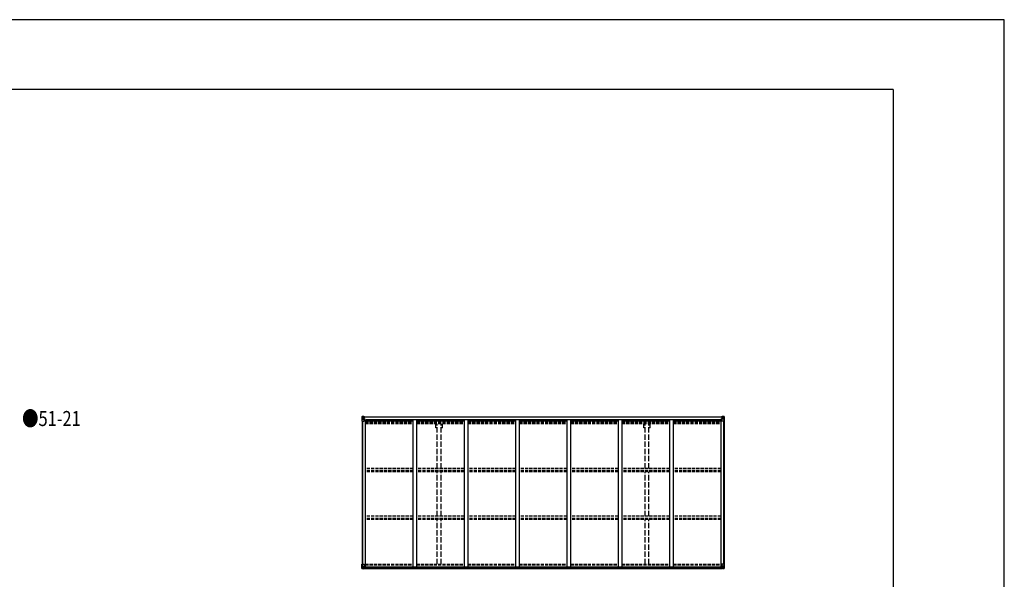
# Model space of a CAD drawing. Units: millimetres. Extents: x 0 to 42050, y 0 to 29700.
# Drawn here: x 28315 to 42050, y 21892 to 29700 of the extents above; entities that cross this region are included whole.
import ezdxf

# ---------------------------------------------------------------- set-up
doc = ezdxf.new("R2010")
doc.units = ezdxf.units.MM
doc.linetypes.add('YHIDDEN_1', pattern=[4, 3, -1])
for name, color, linetype, lineweight in [('USER1', 3, 'Continuous', 13), ('YKK_13', 4, 'Continuous', 30), ('YKK_A1', 4, 'Continuous', 30), ('YKK_ZWAK', 7, 'Continuous', 30)]:
    doc.layers.add(name, color=color, linetype=linetype, lineweight=lineweight)
doc.styles.add('text-b', font='extslim2.shx', dxfattribs={"width": 0.8, "bigfont": 'extfont2.shx'})

msp = doc.modelspace()

# ---------------------------------------------------------------- linework, layer by layer
at = {"layer": 'YKK_13'}
for p, q in [((33088, 24160), (33088, 24099)), ((33088, 24160), (33088, 24160)), ((33088, 24099), (33091, 24099)), ((33089, 24161), (33098, 24162)), ((33089, 24161), (33089, 24161)), ((33089, 24161), (33089, 24161)), ((33098, 24161), (33090, 24161)), ((33091, 24160), (33091, 24160)), ((33091, 24099), (33091, 24160)), ((33091, 24126), (33095, 24138)), ((33091, 24126), (33098, 24126)), ((33091, 24099), (33121, 24099)), ((33095, 24157), (33092, 24160)), ((33095, 24153), (33098, 24153)), ((33095, 24140), (33095, 24153)), ((33098, 24140), (33095, 24140)), ((33098, 24162), (33110, 24162)), ((33110, 24162), (33098, 24161)), ((33098, 24153), (33110, 24153)), ((33098, 24140), (33110, 24140)), ((33098, 24140), (33098, 24140)), ((33098, 24126), (33122, 24126)), ((33100, 24147), (33100, 24148)), ((33100, 24148), (33101, 24148)), ((33101, 24147), (33100, 24147)), ((33102, 24149), (33102, 24150)), ((33102, 24150), (33103, 24150)), ((33102, 24145), (33102, 24146)), ((33103, 24145), (33102, 24145)), ((33103, 24150), (33103, 24149)), ((33103, 24146), (33103, 24145)), ((33104, 24148), (33105, 24148)), ((33105, 24147), (33104, 24147)), ((33105, 24148), (33105, 24147)), ((33109, 24153), (33110, 24153)), ((33116, 24163), (33110, 24162)), ((33110, 24162), (33116, 24162)), ((33110, 24136), (33110, 24162)), ((33111, 24157), (33110, 24157)), ((33111, 24153), (33110, 24153)), ((33111, 24140), (33110, 24140)), ((33116, 24161), (33111, 24161)), ((33111, 24161), (33111, 24136)), ((33116, 24161), (33111, 24161)), ((33112, 24156), (33111, 24156)), ((33111, 24155), (33115, 24155)), ((33115, 24151), (33111, 24151)), ((33115, 24143), (33111, 24143)), ((33111, 24136), (33121, 24134)), ((33111, 24135), (33111, 24136)), ((33121, 24134), (33111, 24135)), ((33120, 24157), (33112, 24157)), ((33112, 24157), (33112, 24155)), ((33120, 24157), (33112, 24157)), ((33112, 24156), (33120, 24156)), ((33112, 24155), (33112, 24155)), ((33112, 24155), (33112, 24155)), ((33127, 24155), (33112, 24155)), ((33112, 24155), (33112, 24155)), ((33122, 24155), (33112, 24155)), ((33115, 24135), (33115, 24155)), ((33116, 24162), (33116, 24163)), ((33116, 24161), (33116, 24162)), ((33116, 24161), (33116, 24161)), ((33116, 24161), (33116, 24160)), ((33120, 24156), (33120, 24158)), ((33121, 24161), (33121, 24160)), ((33122, 24161), (33121, 24161)), ((33121, 24134), (33125, 24134)), ((33121, 24134), (33121, 24134)), ((33122, 24161), (33123, 24160)), ((33122, 24157), (33127, 24157)), ((33122, 24155), (33122, 24157)), ((33122, 24155), (33128, 24156)), ((33122, 24155), (33122, 24155)), ((33125, 24133), (33122, 24133)), ((33122, 24100), (33122, 24133)), ((33126, 24122), (33122, 24122)), ((33125, 24134), (33125, 24133)), ((33126, 24134), (33125, 24134)), ((33125, 24133), (33126, 24133)), ((33126, 24118), (33126, 24134)), ((33127, 24158), (33127, 24157)), ((33127, 24157), (33128, 24157)), ((33128, 24157), (33128, 24158)), ((33128, 24157), (33128, 24156)), ((33128, 24155), (33128, 24156)), ((38104, 24157), (38104, 24158)), ((38105, 24157), (38104, 24157)), ((38104, 24157), (38104, 24156)), ((38110, 24155), (38104, 24156)), ((38104, 24155), (38104, 24156)), ((38105, 24158), (38105, 24157)), ((38110, 24157), (38105, 24157)), ((38105, 24155), (38120, 24155)), ((38105, 24134), (38106, 24134)), ((38105, 24118), (38105, 24134)), ((38106, 24133), (38105, 24133)), ((38105, 24122), (38110, 24122)), ((38106, 24134), (38106, 24133)), ((38110, 24134), (38106, 24134)), ((38106, 24133), (38110, 24133)), ((38110, 24161), (38108, 24160)), ((38110, 24161), (38110, 24160)), ((38110, 24161), (38110, 24161)), ((38110, 24155), (38110, 24157)), ((38110, 24155), (38120, 24155)), ((38110, 24155), (38110, 24155)), ((38110, 24100), (38110, 24133)), ((38134, 24126), (38110, 24126)), ((38121, 24136), (38111, 24134)), ((38111, 24134), (38121, 24135)), ((38111, 24134), (38111, 24134)), ((38141, 24099), (38111, 24099)), ((38112, 24156), (38112, 24158)), ((38112, 24157), (38120, 24157)), ((38112, 24157), (38120, 24157)), ((38120, 24156), (38112, 24156)), ((38115, 24163), (38122, 24162)), ((38115, 24162), (38115, 24163)), ((38122, 24162), (38115, 24162)), ((38115, 24161), (38115, 24162)), ((38115, 24161), (38120, 24161)), ((38115, 24161), (38120, 24161)), ((38115, 24161), (38115, 24161)), ((38115, 24161), (38115, 24160)), ((38116, 24135), (38116, 24155)), ((38120, 24155), (38116, 24155)), ((38116, 24151), (38120, 24151)), ((38116, 24143), (38120, 24143)), ((38120, 24161), (38120, 24136)), ((38120, 24157), (38122, 24157)), ((38120, 24157), (38120, 24155)), ((38120, 24156), (38120, 24156)), ((38120, 24155), (38120, 24155)), ((38120, 24155), (38120, 24155)), ((38120, 24155), (38120, 24155)), ((38120, 24153), (38122, 24153)), ((38120, 24140), (38122, 24140)), ((38121, 24135), (38121, 24136)), ((38122, 24136), (38122, 24162)), ((38134, 24162), (38122, 24162)), ((38122, 24162), (38134, 24161)), ((38123, 24153), (38122, 24153)), ((38134, 24153), (38122, 24153)), ((38134, 24140), (38122, 24140)), ((38127, 24148), (38126, 24148)), ((38126, 24148), (38126, 24147)), ((38126, 24147), (38127, 24147)), ((38129, 24150), (38128, 24150)), ((38128, 24150), (38128, 24149)), ((38128, 24146), (38128, 24145)), ((38128, 24145), (38129, 24145)), ((38129, 24149), (38129, 24150)), ((38129, 24145), (38129, 24146)), ((38131, 24148), (38130, 24148)), ((38130, 24147), (38131, 24147)), ((38131, 24147), (38131, 24148)), ((38143, 24161), (38134, 24162)), ((38134, 24161), (38142, 24161)), ((38136, 24153), (38134, 24153)), ((38134, 24140), (38134, 24140)), ((38134, 24140), (38136, 24140)), ((38140, 24126), (38134, 24126)), ((38136, 24140), (38136, 24153)), ((38140, 24126), (38136, 24138)), ((38137, 24157), (38140, 24160)), ((38141, 24160), (38141, 24160)), ((38141, 24099), (38141, 24160)), ((38144, 24099), (38141, 24099)), ((38143, 24161), (38143, 24161)), ((38143, 24161), (38143, 24161)), ((38144, 24160), (38144, 24099)), ((38144, 24160), (38144, 24160)), ((33088, 22103), (33121, 22103)), ((33088, 22043), (33088, 22103)), ((33089, 22042), (33098, 22041)), ((33089, 22042), (33089, 22042)), ((33098, 22041), (33090, 22042)), ((33091, 22103), (33091, 22043)), ((33091, 22077), (33098, 22077)), ((33091, 22077), (33095, 22064)), ((33091, 22043), (33091, 22043)), ((33095, 22046), (33092, 22043)), ((33095, 22063), (33095, 22050)), ((33098, 22063), (33095, 22063)), ((33095, 22050), (33098, 22050)), ((33098, 22077), (33122, 22077)), ((33098, 22063), (33098, 22063)), ((33110, 22063), (33098, 22063)), ((33098, 22050), (33110, 22050)), ((33098, 22041), (33116, 22040)), ((33110, 22041), (33098, 22041)), ((33100, 22055), (33100, 22056)), ((33100, 22056), (33101, 22056)), ((33101, 22055), (33100, 22055)), ((33102, 22058), (33103, 22058)), ((33102, 22057), (33102, 22058)), ((33102, 22053), (33102, 22054)), ((33103, 22053), (33102, 22053)), ((33103, 22058), (33103, 22057)), ((33103, 22054), (33103, 22053)), ((33104, 22056), (33105, 22056)), ((33105, 22055), (33104, 22055)), ((33105, 22056), (33105, 22055)), ((33110, 22067), (33116, 22067)), ((33110, 22067), (33110, 22040)), ((33121, 22069), (33111, 22067)), ((33111, 22067), (33111, 22067)), ((33113, 22067), (33121, 22068)), ((33116, 22067), (33125, 22067)), ((33126, 22046), (33116, 22046)), ((33116, 22040), (33116, 22046)), ((33125, 22045), (33116, 22045)), ((33121, 22068), (33121, 22069)), ((33122, 22102), (33122, 22069)), ((33126, 22066), (33126, 22046)), ((33126, 22046), (33126, 22046)), ((38105, 22066), (38105, 22046)), ((38105, 22046), (38105, 22046)), ((38105, 22046), (38115, 22046)), ((38115, 22067), (38106, 22067)), ((38106, 22045), (38115, 22045)), ((38110, 22102), (38110, 22069)), ((38134, 22077), (38110, 22077)), ((38144, 22103), (38111, 22103)), ((38111, 22069), (38121, 22067)), ((38111, 22068), (38111, 22069)), ((38118, 22067), (38111, 22068)), ((38122, 22067), (38115, 22067)), ((38115, 22040), (38115, 22046)), ((38134, 22041), (38115, 22040)), ((38121, 22067), (38121, 22067)), ((38122, 22067), (38122, 22040)), ((38122, 22063), (38134, 22063)), ((38134, 22050), (38122, 22050)), ((38122, 22041), (38134, 22041)), ((38127, 22056), (38126, 22056)), ((38126, 22056), (38126, 22055)), ((38126, 22055), (38127, 22055)), ((38129, 22058), (38128, 22058)), ((38128, 22058), (38128, 22057)), ((38128, 22054), (38128, 22053)), ((38128, 22053), (38129, 22053)), ((38129, 22057), (38129, 22058)), ((38129, 22053), (38129, 22054)), ((38131, 22056), (38130, 22056)), ((38130, 22055), (38131, 22055)), ((38131, 22055), (38131, 22056)), ((38140, 22077), (38134, 22077)), ((38134, 22063), (38134, 22063)), ((38134, 22063), (38136, 22063)), ((38136, 22050), (38134, 22050)), ((38143, 22042), (38134, 22041)), ((38134, 22041), (38142, 22042)), ((38140, 22077), (38136, 22064)), ((38136, 22063), (38136, 22050)), ((38137, 22046), (38140, 22043)), ((38141, 22103), (38141, 22043)), ((38141, 22043), (38141, 22043)), ((38143, 22042), (38143, 22042)), ((38144, 22043), (38144, 22103))]:
    msp.add_line(p, q, dxfattribs=at)
for centre in [(33103, 24147), (38129, 24147), (33103, 22055), (38129, 22055)]:
    msp.add_circle(centre, 5.3, dxfattribs=at)
for centre, radius, start, end in [((33089, 24160), 0.999, 93.4424, 179.9508), ((33089, 24160), 1, 93.5002, 180.0008), ((33089, 24160), 0.999, 93.4424, 179.9508), ((33090, 24174), 12.7, 269.2447, 275.1031), ((33092, 24160), 1.28, 131.1783, 182.459), ((33101, 24149), 0.96, 270, 0), ((33101, 24146), 0.96, 0, 90), ((33104, 24149), 0.96, 180, 270), ((33104, 24146), 0.96, 90, 180), ((33111, 24137), 0.937, 182.3221, 263.2677), ((33111, 24136), 0.937, 182.3221, 263.2677), ((33112, 24158), 0.5, 180.0011, 270.0011), ((33112, 24158), 0.5, 179.998, 269.9969), ((33112, 24155), 0.513, 91.8803, 181.0471), ((33112, 24155), 0.5, 90.529, 180.0446), ((33121, 24133), 0.937, 2.3221, 83.2677), ((33121, 24133), 0.937, 2.3221, 83.2677), ((33121, 24100), 1, 270, 0), ((33127, 24163), 7.69, 268.97, 276.4343), ((38105, 24163), 7.69, 263.5657, 271.03), ((38111, 24133), 0.937, 96.7323, 177.6779), ((38111, 24133), 0.937, 96.7323, 177.6779), ((38111, 24100), 1, 180, 270), ((38120, 24158), 0.5, 269.9989, 359.9989), ((38120, 24158), 0.5, 270.0031, 0.002), ((38120, 24155), 0.513, 358.9529, 88.1197), ((38120, 24155), 0.5, 359.9554, 89.471), ((38121, 24137), 0.937, 276.7323, 357.6779), ((38121, 24136), 0.937, 276.7323, 357.6779), ((38127, 24149), 0.96, 270, 0), ((38127, 24146), 0.96, 0, 90), ((38130, 24149), 0.96, 180, 270), ((38130, 24146), 0.96, 90, 180), ((38140, 24160), 1.28, 357.541, 48.8217), ((38142, 24174), 12.7, 264.8969, 270.7553), ((38143, 24160), 0.999, 0.0492, 86.5576), ((38143, 24160), 1, 359.9992, 86.4998), ((38143, 24160), 0.999, 0.0492, 86.5576), ((33089, 22043), 0.999, 180.0492, 266.5576), ((33089, 22043), 1, 179.9992, 266.4998), ((33089, 22043), 0.999, 180.0492, 266.5576), ((33090, 22029), 12.7, 84.8969, 90.7553), ((33092, 22043), 1.28, 177.541, 228.8217), ((33101, 22057), 0.96, 270, 0), ((33101, 22054), 0.96, 0, 90), ((33104, 22057), 0.96, 180, 270), ((33104, 22054), 0.96, 90, 180), ((33111, 22066), 0.937, 96.7323, 129.066), ((33121, 22102), 1, 0, 90), ((33121, 22070), 0.937, 276.7323, 357.6779), ((33121, 22069), 0.937, 276.7323, 357.6779), ((38111, 22102), 1, 90, 180), ((38111, 22070), 0.937, 182.3221, 263.2677), ((38111, 22069), 0.937, 182.3221, 263.2677), ((38121, 22066), 0.937, 50.934, 83.2677), ((38127, 22057), 0.96, 270, 0), ((38127, 22054), 0.96, 0, 90), ((38130, 22057), 0.96, 180, 270), ((38130, 22054), 0.96, 90, 180), ((38140, 22043), 1.28, 311.1783, 2.459), ((38142, 22029), 12.7, 89.2447, 95.1031), ((38143, 22043), 0.999, 273.4424, 359.9508), ((38143, 22043), 1, 273.5002, 0.0008), ((38143, 22043), 0.999, 273.4424, 359.9508)]:
    msp.add_arc(centre, radius, start, end, dxfattribs=at)
at = {"layer": 'YKK_13', "extrusion": (0, 0, -1)}
for centre, major_axis, ratio, start_param, end_param in [((33091, 24161), (2, 0.12), 0.060933, 2.071256, 3.14534), ((33290, 24173), (201, 12), 0.060933, 3.14534, 3.145839), ((33091, 24158), (-0.02, 3), 0.466854, 0.125683, 0.759696), ((33092, 24129), (0.85, 2.32), 0.403757, 3.00878, 3.974439), ((33093, 24153), (0.03, 5), 0.573921, 0.767272, 1.551125), ((33094, 24140), (0, 3), 0.468246, 1.577288, 2.012794), ((33016, 24153), (81.7, 0), 0.061163, 6.282413, 6.283185), ((38106, 22066), (-1, -0.021), 0.906239, 0.018705, 1.589501), ((38106, 22046), (-1, 0.012), 0.707053, 4.703664, 6.124411), ((38216, 22050), (-81.7, 0), 0.061163, 6.282413, 6.283185), ((38138, 22063), (0, -3), 0.468246, 1.577288, 2.012794), ((38139, 22050), (-0.03, -5), 0.573921, 0.767272, 1.551125), ((38140, 22074), (-0.85, -2.32), 0.403757, 3.00878, 3.974439), ((38141, 22045), (0.02, -3), 0.466854, 0.125683, 0.759696), ((38141, 22042), (-2, -0.12), 0.060933, 2.071256, 3.14534), ((37942, 22029), (-201, -12), 0.060933, 3.14534, 3.145839)]:
    msp.add_ellipse(centre, major_axis=major_axis, ratio=ratio, start_param=start_param, end_param=end_param, dxfattribs=at)
at = {"layer": 'YKK_13'}
for centre, major_axis, ratio, start_param, end_param in [((38216, 24153), (-81.7, 0), 0.061163, 6.282413, 6.283185), ((38139, 24153), (-0.03, 5), 0.573921, 0.767272, 1.551125), ((38138, 24140), (0, 3), 0.468246, 1.577288, 2.012794), ((38141, 24158), (0.02, 3), 0.466854, 0.125683, 0.759696), ((38140, 24129), (-0.85, 2.32), 0.403757, 3.00878, 3.974439), ((38141, 24161), (-2, 0.12), 0.060933, 2.071256, 3.14534), ((37942, 24173), (-201, 12), 0.060933, 3.14534, 3.145839), ((33091, 22042), (2, -0.12), 0.060933, 2.071256, 3.14534), ((33290, 22029), (201, -12), 0.060933, 3.14534, 3.145839), ((33092, 22074), (0.85, -2.32), 0.403757, 3.00878, 3.974439), ((33091, 22045), (-0.02, -3), 0.466854, 0.125683, 0.759696), ((33094, 22063), (0, -3), 0.468246, 1.577288, 2.012794), ((33093, 22050), (0.03, -5), 0.573921, 0.767272, 1.551125), ((33016, 22050), (81.7, 0), 0.061163, 6.282413, 6.283185), ((33125, 22066), (1, -0.021), 0.906239, 0.018705, 1.589501), ((33125, 22046), (1, 0.012), 0.707053, 4.703664, 6.124411)]:
    msp.add_ellipse(centre, major_axis=major_axis, ratio=ratio, start_param=start_param, end_param=end_param, dxfattribs=at)
at = {"layer": 'YKK_A1'}
for p, q in [((33090, 24099), (33090, 22103)), ((33099, 24099), (33099, 22103)), ((33111, 24160), (38120, 24160)), ((33111, 24158), (38120, 24158)), ((33122, 24118), (33135, 24118)), ((33135, 24118), (33135, 22067)), ((33135, 24104), (33801, 24104)), ((33142, 24104), (33142, 24120)), ((33142, 24120), (38089, 24120)), ((33851, 24104), (34517, 24104)), ((34567, 24104), (35233, 24104)), ((35283, 24104), (35949, 24104)), ((35999, 24104), (36665, 24104)), ((36715, 24104), (37381, 24104)), ((37431, 24104), (38097, 24104)), ((38089, 24104), (38089, 24120)), ((38097, 24118), (38097, 22067)), ((38097, 24118), (38110, 24118)), ((38132, 24099), (38132, 22103)), ((38142, 24099), (38142, 22103)), ((33115, 22067), (38117, 22067)), ((33116, 22042), (38115, 22042)), ((33126, 22065), (38105, 22065)), ((33126, 22050), (38105, 22050))]:
    msp.add_line(p, q, dxfattribs=at)
at = {"layer": 'YKK_A1', "linetype": 'YHIDDEN_1', "ltscale": 15}
for p, q in [((33135, 24096), (33801, 24096)), ((33135, 24088), (33801, 24088)), ((33135, 24084), (33801, 24084)), ((33135, 24079), (33801, 24079)), ((33135, 24066), (33801, 24066)), ((33851, 24096), (34517, 24096)), ((33851, 24088), (34517, 24088)), ((33851, 24084), (34517, 24084)), ((33851, 24079), (34517, 24079)), ((33851, 24066), (34517, 24066)), ((34567, 24096), (35233, 24096)), ((34567, 24088), (35233, 24088)), ((34567, 24084), (35233, 24084)), ((34567, 24079), (35233, 24079)), ((34567, 24066), (35233, 24066)), ((35283, 24096), (35949, 24096)), ((35283, 24088), (35949, 24088)), ((35283, 24084), (35949, 24084)), ((35283, 24079), (35949, 24079)), ((35283, 24066), (35949, 24066)), ((35999, 24096), (36665, 24096)), ((35999, 24088), (36665, 24088)), ((35999, 24084), (36665, 24084)), ((35999, 24079), (36665, 24079)), ((35999, 24066), (36665, 24066)), ((36715, 24096), (37381, 24096)), ((36715, 24088), (37381, 24088)), ((36715, 24084), (37381, 24084)), ((36715, 24079), (37381, 24079)), ((36715, 24066), (37381, 24066)), ((37431, 24096), (38097, 24096)), ((37431, 24088), (38097, 24088)), ((37431, 24084), (38097, 24084)), ((37431, 24079), (38097, 24079)), ((37431, 24066), (38097, 24066)), ((33801, 23439), (33135, 23439)), ((33801, 23409), (33135, 23409)), ((33801, 23405), (33135, 23405)), ((33801, 23392), (33135, 23392)), ((34517, 23439), (33851, 23439)), ((34517, 23409), (33851, 23409)), ((34517, 23405), (33851, 23405)), ((34517, 23392), (33851, 23392)), ((35233, 23439), (34567, 23439)), ((35233, 23409), (34567, 23409)), ((35233, 23405), (34567, 23405)), ((35233, 23392), (34567, 23392)), ((35949, 23439), (35283, 23439)), ((35949, 23409), (35283, 23409)), ((35949, 23405), (35283, 23405)), ((35949, 23392), (35283, 23392)), ((36665, 23439), (35999, 23439)), ((36665, 23409), (35999, 23409)), ((36665, 23405), (35999, 23405)), ((36665, 23392), (35999, 23392)), ((37381, 23439), (36715, 23439)), ((37381, 23409), (36715, 23409)), ((37381, 23405), (36715, 23405)), ((37381, 23392), (36715, 23392)), ((38097, 23439), (37431, 23439)), ((38097, 23409), (37431, 23409)), ((38097, 23405), (37431, 23405)), ((38097, 23392), (37431, 23392)), ((33801, 22772), (33135, 22772)), ((33801, 22742), (33135, 22742)), ((33801, 22738), (33135, 22738)), ((33801, 22725), (33135, 22725)), ((34517, 22772), (33851, 22772)), ((34517, 22742), (33851, 22742)), ((34517, 22738), (33851, 22738)), ((34517, 22725), (33851, 22725)), ((35233, 22772), (34567, 22772)), ((35233, 22742), (34567, 22742)), ((35233, 22738), (34567, 22738)), ((35233, 22725), (34567, 22725)), ((35949, 22772), (35283, 22772)), ((35949, 22742), (35283, 22742)), ((35949, 22738), (35283, 22738)), ((35949, 22725), (35283, 22725)), ((36665, 22772), (35999, 22772)), ((36665, 22742), (35999, 22742)), ((36665, 22738), (35999, 22738)), ((36665, 22725), (35999, 22725)), ((37381, 22772), (36715, 22772)), ((37381, 22742), (36715, 22742)), ((37381, 22738), (36715, 22738)), ((37381, 22725), (36715, 22725)), ((38097, 22772), (37431, 22772)), ((38097, 22742), (37431, 22742)), ((38097, 22738), (37431, 22738)), ((38097, 22725), (37431, 22725)), ((33135, 22104), (33801, 22104)), ((33135, 22095), (33801, 22095)), ((33851, 22104), (34517, 22104)), ((33851, 22095), (34517, 22095)), ((34567, 22104), (35233, 22104)), ((34567, 22095), (35233, 22095)), ((35283, 22104), (35949, 22104)), ((35283, 22095), (35949, 22095)), ((35999, 22104), (36665, 22104)), ((35999, 22095), (36665, 22095)), ((36715, 22104), (37381, 22104)), ((36715, 22095), (37381, 22095)), ((37431, 22104), (38097, 22104)), ((37431, 22095), (38097, 22095))]:
    msp.add_line(p, q, dxfattribs=at)
at = {"layer": 'YKK_A1', "ltscale": 20}
for p, q in [((33801, 24120), (33801, 22067)), ((33851, 24120), (33851, 22067)), ((34517, 24120), (34517, 22067)), ((34567, 24120), (34567, 22067)), ((35233, 24120), (35233, 22067)), ((35283, 24120), (35283, 22067)), ((35949, 24120), (35949, 22067)), ((35999, 24120), (35999, 22067)), ((36665, 24120), (36665, 22067)), ((36715, 24120), (36715, 22067)), ((37381, 24120), (37381, 22067)), ((37431, 24120), (37431, 22067))]:
    msp.add_line(p, q, dxfattribs=at)
at = {"layer": 'YKK_A1', "linetype": 'YHIDDEN_1', "ltscale": 25}
for p, q in [((34121, 24004), (34121, 24060)), ((34138, 23439), (34138, 24060)), ((34193, 23439), (34193, 24060)), ((34211, 24004), (34211, 24060)), ((37021, 24004), (37021, 24060)), ((37038, 23439), (37038, 24060)), ((37093, 23439), (37093, 24060)), ((37111, 24004), (37111, 24060)), ((34138, 24004), (34121, 24004)), ((34211, 24004), (34193, 24004)), ((37038, 24004), (37021, 24004)), ((37111, 24004), (37093, 24004)), ((34138, 22772), (34138, 23392)), ((34193, 22772), (34193, 23392)), ((37038, 22772), (37038, 23392)), ((37093, 22772), (37093, 23392)), ((34138, 22104), (34138, 22725)), ((34193, 22104), (34193, 22725)), ((37038, 22104), (37038, 22725)), ((37093, 22104), (37093, 22725))]:
    msp.add_line(p, q, dxfattribs=at)
at = {"layer": 'YKK_ZWAK'}
for p, q in [((42050, 29700), (0, 29700)), ((42050, 0), (42050, 29700)), ((40500, 28725), (1500, 28725)), ((40500, 28725), (40500, 2225))]:
    msp.add_line(p, q, dxfattribs=at)

# ---------------------------------------------------------------- texts
at = {"layer": 'USER1', "style": 'text-b', "width": 0.8}
msp.add_text('●51-21', height=210, dxfattribs=at).set_placement((28348, 24030))

doc.saveas('drawing.dxf')
